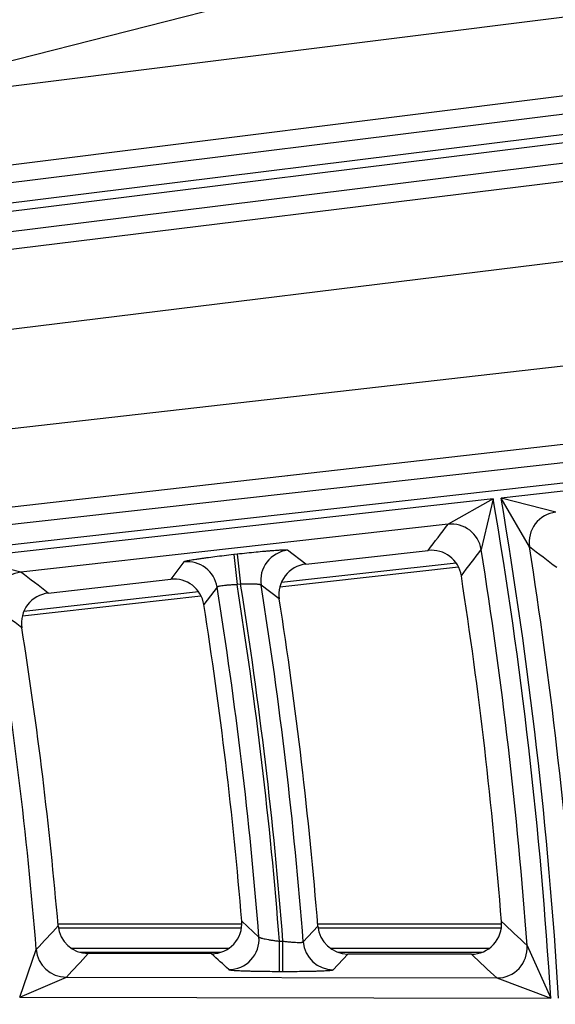
# Model space of a CAD drawing. Units: inches. Extents: x 0 to 17, y 0 to 11.
# Drawn here: x 5.9 to 6.1, y 8.5 to 8.8 of the extents above; entities that cross this region are included whole.
import ezdxf

# ---------------------------------------------------------------- set-up
doc = ezdxf.new("R2010")
doc.units = ezdxf.units.IN
doc.header["$LTSCALE"] = 0.935
doc.header["$MEASUREMENT"] = 0
doc.layers.get('0').update_dxf_attribs({"linetype": 'CONTINUOUS'})
doc.styles.add('TEXTSTYLE_1', font='gdt', dxfattribs={"width": 0.8})
doc.styles.add('TEXTSTYLE_2', font='arialbd.ttf')
doc.dimstyles.new('DIMSTYLE_1', dxfattribs={"dimtxt": 0.2, "dimasz": 0.1875, "dimexe": 0.125, "dimexo": 0.0625, "dimgap": 0.1, "dimtad": 0, "dimtih": 1, "dimtoh": 1, "dimdec": 1, "dimlfac": 5.7142857143, "dimzin": 4, "dimdsep": 46, "dimtxsty": 'TEXTSTYLE_2', "dimblk": '_FILLED', "dimblk1": '_FILLED', "dimblk2": '_FILLED', "dimcen": 0.09, "dimadec": 0, "dimazin": 0, "dimtp": 0.001, "dimtm": 0.001, "dimtfac": 1, "dimtdec": 1, "dimtofl": 0, "dimtmove": 0, "dimatfit": 3, "dimldrblk": '_FILLED', "dimfxl": 1, "dimtolj": 1, "dimtzin": 4, "dimarcsym": 0})
doc.dimstyles.new('DIMSTYLE_2', dxfattribs={"dimtxt": 0.2, "dimasz": 0.1875, "dimexe": 0.125, "dimexo": 0.0625, "dimgap": 0.09, "dimtad": 0, "dimtih": 1, "dimtoh": 1, "dimdec": 1, "dimlfac": 5.7142857143, "dimzin": 4, "dimdsep": 46, "dimtxsty": 'TEXTSTYLE_2', "dimblk": '_FILLED', "dimblk1": '_FILLED', "dimblk2": '_FILLED', "dimcen": 0.09, "dimadec": 0, "dimazin": 0, "dimtp": 0.001, "dimtm": 0.001, "dimtfac": 1, "dimtdec": 1, "dimtmove": 0, "dimatfit": 2, "dimldrblk": '_FILLED', "dimfxl": 1, "dimtolj": 1, "dimtzin": 4, "dimarcsym": 0})

# ---------------------------------------------------------------- blocks, each defined once
blk = doc.blocks.new('_FILLED')
at = {"color": 0, "linetype": 'BYBLOCK'}
blk.add_solid([(0, 0), (-1, 0.1666666667), (-1, -0.1666666667)], dxfattribs=at)
blk = doc.blocks.new('*D0')
at = {"color": 2, "linetype": 'CONTINUOUS'}
for p, q in [((1.6179145865, 9.7044429771), (0.608930078, 7.2685388925)), ((6.8213696938, 7.5508087061), (5.8117815263, 5.1134472596)), ((0.656765507, 7.3840238341), (2.8321689263, 6.4829422341)), ((5.8596169553, 5.2289322012), (3.684213536, 6.1300138011))]:
    blk.add_line(p, q, dxfattribs=at)
at = {"color": 2, "linetype": 'CONTINUOUS', "xscale": 0.1875, "yscale": 0.1875, "zscale": 0.1875}
for p, rotation in [((0.656765507, 7.3840238341), 157.5), ((5.8596169553, 5.2289322012), 337.5)]:
    blk.add_blockref('_FILLED', p, dxfattribs=dict(at, rotation=rotation))
at = {"color": 2, "linetype": 'CONTINUOUS', "insert": (3.2039161382, 6.4064780176), "char_height": 0.2, "width": 0.6520446097, "attachment_point": 2, "line_spacing_factor": 0.9, "style": 'TEXTSTYLE_2'}
blk.add_mtext('32.2\\P[817]', dxfattribs=at)
blk = doc.blocks.new('*D1')
at = {"color": 2, "linetype": 'CONTINUOUS'}
for p, q in [((6.2585611486, 9.4202340835), (6.6685478615, 9.6558521965)), ((6.6685478615, 9.6558521965), (6.8185478615, 9.6558521965))]:
    blk.add_line(p, q, dxfattribs=at)
at = {"color": 2, "linetype": 'CONTINUOUS', "xscale": 0.1875, "yscale": 0.1875, "zscale": 0.1875, "rotation": 209.8858509689}
blk.add_blockref('_FILLED', (6.2585611486, 9.4202340835), dxfattribs=at)
at = {"color": 2, "linetype": 'CONTINUOUS', "insert": (6.9185478615, 9.7558521965), "char_height": 0.2, "width": 0.8101610905, "attachment_point": 1, "line_spacing_factor": 0.9, "style": 'TEXTSTYLE_1'}
blk.add_mtext('{\\Fgdt;n}\\Farialbd.ttf;24.0\\P[610]', dxfattribs=at)

msp = doc.modelspace()

# ---------------------------------------------------------------- linework, layer by layer
at = {"color": 9, "linetype": 'CONTINUOUS'}
for p, q in [((5.8001605141, 8.7810471248), (6.2960975404, 8.9076929905)), ((6.3216987475, 8.8458862092), (5.8065987979, 8.7813707975)), ((6.3260077042, 8.8191589917), (5.8109077547, 8.7546435799)), ((6.3752868691, 8.8185115839), (5.8116519494, 8.7486403357)), ((6.3761475108, 8.8115689896), (5.8125125912, 8.7416977415)), ((5.8128543597, 8.7389407749), (6.3764892785, 8.8088120232)), ((5.8137150015, 8.7319981806), (6.3773499203, 8.8018694286)), ((5.8144556152, 8.726023824), (6.1192793984, 8.7634207732)), ((5.8168704218, 8.6985120239), (6.1209021532, 8.7358118011)), ((6.3708735355, 8.7271677691), (5.6784802116, 8.6486089185)), ((6.4607818294, 8.70329457), (5.6869359695, 8.6164809303)), ((6.3748671801, 8.7004033223), (5.6854358895, 8.6221805436)), ((6.4615617512, 8.696342445), (5.6883130279, 8.609595795)), ((6.2189725741, 8.6663321626), (6.0356346134, 8.6457644547)), ((6.0329297255, 8.6454610077), (5.8495875101, 8.6248928224)), ((6.0329297255, 8.6454610077), (6.0172069344, 8.6366575314)), ((6.0329297255, 8.6454610077), (6.0287391815, 8.6278838457)), ((6.0455136592, 8.628792919), (6.0356346134, 8.6457644547)), ((6.0547079438, 8.6408645697), (6.0356346134, 8.6457644547)), ((6.0172069464, 8.6366575328), (5.8687828135, 8.620006621)), ((5.9677551721, 8.6228178814), (5.9614376916, 8.6276338161)), ((5.8687828724, 8.6200066276), (5.8495875101, 8.6248928224)), ((5.9254205699, 8.6235932473), (5.9208216092, 8.6175526553)), ((5.9439448449, 8.6262648725), (5.9427269133, 8.6261282393)), ((5.9427269133, 8.6261282393), (5.9438967961, 8.6157000519)), ((5.9439448449, 8.6262648725), (5.9451147276, 8.6158366851)), ((6.0200100321, 8.623203324), (5.959295194, 8.6163930638)), ((5.930541886, 8.6131678635), (5.8698384346, 8.6063588805)), ((5.9369510638, 8.6148304287), (5.9323578422, 8.6087537314)), ((5.9451147274, 8.6158366851), (5.9438967962, 8.6157000519)), ((5.958556521, 8.6107743846), (5.9522451072, 8.6155518467)), ((5.9455340672, 8.498827324), (5.9514905286, 8.4932850848)), ((5.9668844897, 8.4915896432), (5.9719632911, 8.4970365897)), ((5.9455340673, 8.4963470712), (5.8817148654, 8.4963470712)), ((6.0357888618, 8.4963470712), (5.9719632911, 8.4963470712)), ((5.9586021633, 8.4813451031), (5.9586208033, 8.4918386902)), ((5.9586208031, 8.4918386902), (5.9598488382, 8.4918365088)), ((5.959830198, 8.4813429217), (5.959848838, 8.4918365088)), ((6.044678176, 8.4903026958), (6.0529071871, 8.4720216118)), ((5.868346115, 8.4723494523), (5.8741228616, 8.4889716713)), ((5.9410568926, 8.4893513354), (5.8863536207, 8.4893513354)), ((5.8893166528, 8.4879893728), (5.9381638787, 8.4879893728)), ((6.0315261236, 8.4893513354), (5.9763378412, 8.4893513354)), ((5.9773284868, 8.4819016259), (5.9824045936, 8.4873828366)), ((5.9790866577, 8.4879893728), (6.0289207739, 8.4879893728)), ((5.9586021633, 8.4813451031), (5.959830198, 8.4813429217)), ((5.868346115, 8.4723494523), (5.8845643704, 8.4793163902)), ((5.8845642866, 8.4793163903), (6.0341933817, 8.4790506004)), ((6.0341933714, 8.4790506004), (6.0529071871, 8.4720216118)), ((5.868346115, 8.4723494523), (6.0529071871, 8.4720216118))]:
    msp.add_line(p, q, dxfattribs=at)
at = {"color": 7, "linetype": 'CONTINUOUS'}
for p, q in [((5.9677551721, 8.6228178814), (6.0102905461, 8.6275896982)), ((6.0208174674, 8.6217786905), (5.958777404, 8.6148197824)), ((5.8782969112, 8.6127820363), (5.9208216092, 8.6175526553)), ((5.9313485217, 8.6117431403), (5.8693186461, 8.604785375)), ((5.8817148654, 8.4978528302), (5.9455340673, 8.4978528302)), ((5.9719632911, 8.4978528302), (6.0357888618, 8.4978528302)), ((5.9350576845, 8.4874669401), (5.8921517861, 8.4875431549)), ((6.0253084536, 8.4873066253), (5.9824045936, 8.4873828366))]:
    msp.add_line(p, q, dxfattribs=at)
for centre, radius, start, end in [((4.4378195211, 8.3738594251), 2.1, 346.1940909311, 157.8034413721), ((4.4378195211, 8.3738594251), 2.1, 169.3120265678, 337.8034708554), ((6.0114623257, 8.6171639912), 0.0104912582, 8.7771580513, 96.4127492823), ((5.9689220642, 8.6123919782), 0.0104908826, 96.3861039798, 188.8697458625), ((5.9219933753, 8.6071269373), 0.0104912684, 8.9202971897, 96.412669884), ((4.4378195211, 8.3738594251), 1.6028320135, 4.464172942, 8.7889626867), ((5.8794637828, 8.6023561424), 0.0104908701, 96.3859988632, 189.0211461448), ((4.4378195211, 8.3738594251), 1.5390808039, 4.5904592397, 8.8549052174), ((4.4378195211, 8.3738594251), 1.5128847043, 4.738167232, 8.9320224228), ((4.4378195211, 8.3738594251), 1.4491490104, 4.8802676085, 9.006200383), ((5.8921685099, 8.4980346589), 0.0104914381, 184.869823201, 269.908668581), ((5.9350795009, 8.497957598), 0.0104905531, 269.8808478077, 4.7555435097), ((5.9824212908, 8.4978743224), 0.0104914186, 184.5798698002, 269.9088136131), ((6.0253302303, 8.497797306), 0.0104905775, 269.8810647987, 4.481332244)]:
    msp.add_arc(centre, radius, start, end, dxfattribs=at)
at = {"color": 9, "linetype": 'CONTINUOUS'}
for centre, radius, start, end in [((4.4378195211, 8.3738594251), 1.6180679787, 3.4780582369, 9.6631556666), ((4.4378195211, 8.3738594251), 1.6207854314, 3.4720483878, 9.6576802525), ((6.0558958112, 8.630422634), 0.0105093894, 96.4900304, 188.9210774324), ((2.3391343129, 11.4348990411), 4.6215120724, 322.5950907079, 322.7364792532), ((6.0183641021, 8.6262126167), 0.0105088519, 9.1510483591, 96.3218191109), ((5.9626256433, 8.6171918808), 0.0105093988, 96.4904851996, 188.9780233831), ((2.3035458866, 11.4428234703), 4.6691487122, 322.7831225637, 322.9235089934), ((4.4378195211, 8.3738594251), 1.611072243, 4.144771782, 9.0719228532), ((3.3244361539, 5.0322584267), 4.5099138805, 52.7386345923, 52.8894636533), ((4.4378195211, 8.3738594251), 1.6277811671, 4.0468870514, 9.0104215444), ((5.9265777442, 8.6131483375), 0.0105088475, 9.2106560646, 96.3219235869), ((5.8699708661, 8.6095646787), 0.0105094186, 96.4907061031, 189.2566523337), ((3.4403056648, 5.4120540393), 4.0234886638, 52.7035124538, 52.8736308535), ((4.4378195211, 8.3738594251), 1.5183749231, 4.5111790403, 9.1316350295), ((4.4378195211, 8.3738594251), 1.5253706589, 4.4359525234, 9.122480892), ((4.4378195211, 8.3738594251), 1.5265948493, 4.4323060582, 9.1202968267), ((4.4378195211, 8.3738594251), 1.5335905851, 4.4027967968, 9.0675639579), ((3.467640359, 5.4242534719), 3.9820728512, 52.9100286689, 53.0812678965), ((4.4378195211, 8.3738594251), 1.440908781, 4.5821643837, 9.346678875), ((2.7651384142, 11.3847874979), 4.2487096489, 317.0331291981, 317.183554553), ((3.0427244033, 5.2896644747), 4.3881443794, 46.8346983637, 46.9936227474), ((5.9410122948, 8.4924755935), 0.0105095723, 269.9918177231, 4.4175854924), ((5.9773610902, 8.4924102659), 0.0105087195, 184.4787820433, 269.822238927), ((6.0341950291, 8.4895600215), 0.0105095355, 269.9909629784, 4.0523232111), ((5.8845968351, 8.4898250183), 0.0105087069, 184.6578504551, 269.8225381361), ((2.7282023357, 11.3980238932), 4.2990085197, 317.2402471781, 317.3894039494), ((3.1623013113, 5.4807470393), 4.090054091, 47.2046240375, 47.3181697752), ((3.0696430586, 5.2975843404), 4.3485958863, 47.0213435669, 47.1811468916)]:
    msp.add_arc(centre, radius, start, end, dxfattribs=at)
for points, knots in [([(5.9614376916, 8.6276338161), (5.9614220983, 8.6276456639), (5.9613717411, 8.6276622743), (5.9612776214, 8.6276794278), (5.9611433497, 8.6276923904), (5.960970412, 8.6277012411), (5.9607583512, 8.6277055434), (5.9603992536, 8.6277051394), (5.9598572581, 8.6276911865), (5.9590991912, 8.6276575982), (5.958202573, 8.6276059843), (5.9571757534, 8.6275367341), (5.9560281187, 8.6274504153), (5.9547702595, 8.6273477629), (5.9529064182, 8.6271855329), (5.9503946592, 8.6269487241), (5.9472286465, 8.6266260052), (5.9450527103, 8.6263891434), (5.9439448449, 8.6262648725)], [0, 0, 0, 0, 0.0033444092, 0.0087953109, 0.0164432656, 0.0263076062, 0.038385238, 0.052652773, 0.0876332393, 0.1309612634, 0.1822363236, 0.2410025895, 0.3067128974, 0.3787756071, 0.4565264859, 0.6262126745, 0.8096176767, 1, 1, 1, 1]), ([(5.9427269133, 8.6261282393), (5.941620389, 8.6260040941), (5.9394488033, 8.6257532455), (5.9362940269, 8.6253669086), (5.933795724, 8.6250416909), (5.9319452745, 8.6247872199), (5.9306987191, 8.6246089044), (5.9295637394, 8.6244391338), (5.9285508591, 8.6242795435), (5.927669356, 8.6241316699), (5.9269273988, 8.6239969781), (5.9263999497, 8.6238909426), (5.9260531987, 8.6238121368), (5.9258500811, 8.6237612621), (5.9256862053, 8.623714651), (5.9255608577, 8.6236725899), (5.9254756928, 8.6236354409), (5.9254319438, 8.6236081856), (5.9254205699, 8.6235932473)], [0, 0, 0, 0, 0.1907455482, 0.3744799381, 0.5444710925, 0.6223293961, 0.6944585182, 0.7601883155, 0.8189216637, 0.8701115486, 0.9133023696, 0.9480999054, 0.9622606857, 0.9742196447, 0.9839558531, 0.991469567, 0.9967836039, 1, 1, 1, 1]), ([(5.9438967961, 8.6157000519), (5.9434509695, 8.6156815657), (5.9425757449, 8.6156391687), (5.9413041988, 8.6155554313), (5.940129105, 8.6154562317), (5.9390942824, 8.6153449308), (5.9382390993, 8.6152260341), (5.9376541262, 8.6151174902), (5.9373016871, 8.6150253364), (5.9371247906, 8.6149633057), (5.9370100118, 8.6149067373), (5.936957035, 8.6148551071), (5.9369510638, 8.6148304287)], [0, 0, 0, 0, 0.1899381493, 0.3729763029, 0.5423993379, 0.6918997703, 0.8159164001, 0.9099657988, 0.9447578685, 0.9711281178, 0.9891919851, 1, 1, 1, 1]), ([(5.9522451072, 8.6155518467), (5.9522307595, 8.6155765102), (5.9521639799, 8.615620137), (5.9520322037, 8.6156672712), (5.9518373998, 8.615712771), (5.951583616, 8.615754121), (5.9512712078, 8.6157915087), (5.9507475623, 8.6158377843), (5.9499722927, 8.6158783279), (5.948918527, 8.6159033484), (5.9477286373, 8.6159054456), (5.9464452906, 8.6158839646), (5.9455635273, 8.6158553285), (5.9451147276, 8.6158366851)], [0, 0, 0, 0, 0.0119281057, 0.031427746, 0.0591461476, 0.095080225, 0.1390192506, 0.1905977054, 0.3148367354, 0.463454522, 0.6312126443, 0.8122213398, 1, 1, 1, 1]), ([(5.9514905286, 8.4932850848), (5.9515032171, 8.4932575253), (5.9515670059, 8.4932031724), (5.951697052, 8.4931333445), (5.9518911071, 8.4930551879), (5.9521450215, 8.4929713183), (5.952458008, 8.4928820178), (5.9529817322, 8.4927494349), (5.9537574213, 8.4925818141), (5.9548122509, 8.492385123), (5.9560026366, 8.4921902894), (5.957286954, 8.4920051102), (5.9581706384, 8.4918918922), (5.9586208033, 8.4918386902)], [0, 0, 0, 0, 0.0124440073, 0.0326505969, 0.0611303312, 0.0978092268, 0.1424195986, 0.194549933, 0.3193878162, 0.4678125914, 0.6346166228, 0.8140801201, 1, 1, 1, 1]), ([(5.959848838, 8.4918365088), (5.9602938043, 8.4917839252), (5.9611688168, 8.491686442), (5.9624446362, 8.4915673881), (5.9636289722, 8.4914787707), (5.9646772711, 8.491424362), (5.9655483085, 8.4914057605), (5.9661481367, 8.4914196958), (5.9665126718, 8.4914541457), (5.9666968226, 8.4914871178), (5.9668172521, 8.4915235641), (5.9668764261, 8.4915665613), (5.9668844897, 8.4915896432)], [0, 0, 0, 0, 0.1896422638, 0.3726220766, 0.5423023082, 0.6922946911, 0.8168154836, 0.911103196, 0.9458264751, 0.9719728194, 0.989651589, 1, 1, 1, 1]), ([(5.941010794, 8.4819661379), (5.9410254313, 8.4819526032), (5.9410743787, 8.4819304037), (5.9411673164, 8.4819026337), (5.9413007577, 8.4818745098), (5.941473271, 8.4818460943), (5.9416852979, 8.481817774), (5.9420447778, 8.4817774804), (5.9425883592, 8.4817299316), (5.943349691, 8.4816774237), (5.9442508096, 8.4816271542), (5.945283242, 8.4815796746), (5.946437476, 8.481535484), (5.9477028448, 8.481495045), (5.9495778514, 8.4814451982), (5.9521055916, 8.4813960682), (5.9552934855, 8.4813581878), (5.9574857297, 8.4813471008), (5.9586021633, 8.4813451031)], [0, 0, 0, 0, 0.0033937927, 0.0089019056, 0.0166110113, 0.0265393146, 0.0386819709, 0.053013926, 0.0881191292, 0.1315583149, 0.1829247417, 0.2417555346, 0.3074984094, 0.379558126, 0.4572744292, 0.6268017964, 0.809943567, 1, 1, 1, 1]), ([(5.959830198, 8.4813429217), (5.9609443615, 8.4813409535), (5.963132027, 8.4813442316), (5.9663130847, 8.4813707347), (5.9688349201, 8.4814108552), (5.9707047606, 8.481454077), (5.9719653968, 8.4814900483), (5.9731141064, 8.4815301746), (5.9741401619, 8.4815740293), (5.9750340659, 8.4816211323), (5.9757874171, 8.4816709509), (5.9763239323, 8.4817166017), (5.9766774496, 8.4817556676), (5.9768848594, 8.4817832294), (5.97705263, 8.4818109938), (5.9771814944, 8.4818386033), (5.9772696797, 8.4818658521), (5.9773158513, 8.4818880295), (5.9773284868, 8.4819016259)], [0, 0, 0, 0, 0.190686816, 0.3744109775, 0.5444455708, 0.6223418609, 0.6945141076, 0.7602871689, 0.8190590762, 0.870279625, 0.9134846772, 0.9482728898, 0.9624197047, 0.9743582927, 0.984067403, 0.9915477365, 0.9968232804, 1, 1, 1, 1])]:
    msp.add_open_spline(points, degree=3, knots=knots, dxfattribs=at)

# ---------------------------------------------------------------- dimensions: what is measured, and where the dimension line sits
at = {"color": 2, "linetype": 'CONTINUOUS'}
dim = msp.add_linear_dim(base=(5.8596169553, 5.2289322012), p1=(1.641832301, 9.7621854479), p2=(6.8452874084, 7.6085511769), angle=337.5, dimstyle='DIMSTYLE_1', dxfattribs=at)
dim.commit()
dim.dimension.update_dxf_attribs({"geometry": '*D0', "text_midpoint": (3.2581912312, 6.1564780176), "dimtype": 160})
dim = msp.add_diameter_dim_2p(p1=(6.2585611486, 9.4202340835), p2=(2.6170778935, 7.3274847667), text='%%c<>', dimstyle='DIMSTYLE_2', override={"dimpost": '<>'}, dxfattribs=at)
dim.commit()
dim.dimension.update_dxf_attribs({"geometry": '*D1', "text_midpoint": (7.3779034996, 9.5058521965), "dimtype": 163})

doc.saveas('drawing.dxf')
